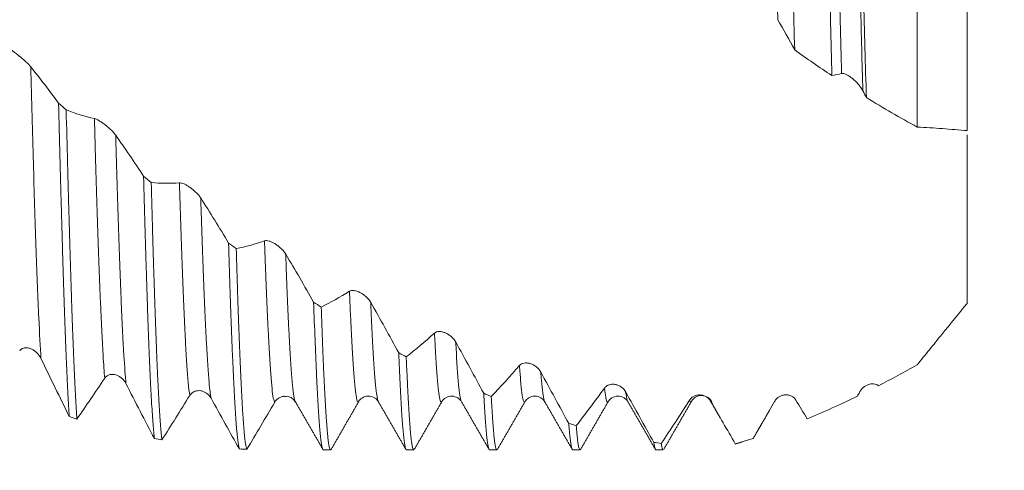
# Model space of a CAD drawing. Units: millimetres. Extents: x -29 to 92, y -82 to 35.
# Drawn here: x 60 to 71, y -7 to -2 of the extents above; entities that cross this region are included whole.
import ezdxf

# ---------------------------------------------------------------- set-up
doc = ezdxf.new("R2010")
doc.units = ezdxf.units.MM
for name, color, linetype in [('1', 4, 'Continuous'), ('2', 7, 'Continuous'), ('SK2', 7, 'Continuous')]:
    doc.layers.add(name, color=color, linetype=linetype)
doc.styles.add('iso_b_vert', font='simplex.shx')
doc.dimstyles.get("Standard").update_dxf_attribs({"dimtxt": 0.18, "dimasz": 0.18, "dimexe": 0.18, "dimexo": 0.0625, "dimgap": 0.09, "dimtad": 1, "dimzin": 0, "dimdsep": 52, "dimtxsty": 'Standard', "dimcen": 0.09, "dimadec": 0, "dimazin": 0, "dimtfac": 1, "dimtdec": 4, "dimtofl": 0, "dimtmove": 0, "dimatfit": 3, "dimfxl": 1, "dimtolj": 1, "dimtzin": 0, "dimarcsym": 0})

# ---------------------------------------------------------------- blocks, each defined once
blk = doc.blocks.new('_U0')
at = {"layer": '2', "lineweight": 13}
for p, q in [((90.5, -7.062106), (90.5, 32.557589)), ((72.5875, 7.062106), (92.5, 7.062106)), ((72.5875, -7.062106), (92.5, -7.062106))]:
    blk.add_line(p, q, dxfattribs=at)
at = {"layer": '2', "lineweight": 18}
for points in [[(90.5, 7.062106), (90.960784, 3.562107), (90.039216, 3.562104)], [(90.5, -7.062106), (90.039216, -3.562107), (90.960784, -3.562104)]]:
    blk.add_solid(points, dxfattribs=at)
at = {"layer": '2', "lineweight": 18, "insert": (89.908886, 17.197106), "char_height": 3, "attachment_point": 7, "rotation": 90, "line_spacing_factor": 1.084337, "style": 'iso_b_vert'}
blk.add_mtext('\\W0.7316;M14x1.00', dxfattribs=at)
blk = doc.blocks.new('_U2')
at = {"layer": 'SK2', "lineweight": 13}
for p, q in [((56, -8.649606), (56, -16.062106)), ((71, -8.649606), (71, -16.062106)), ((56, -14.062106), (89.583008, -14.062106))]:
    blk.add_line(p, q, dxfattribs=at)
at = {"layer": 'SK2', "lineweight": 18}
for points in [[(56, -14.062106), (59.499998, -13.601322), (59.500002, -14.522889)], [(71, -14.062106), (67.500002, -14.522889), (67.499998, -13.601322)]]:
    blk.add_solid(points, dxfattribs=at)
at = {"layer": 'SK2', "lineweight": 18, "attachment_point": 7, "line_spacing_factor": 1.084337, "style": 'iso_b_vert'}
for s, insert, char_height in [('\\W0.5321;15', (77.159, -13.176991), 3), ('\\W0.8315;\\W0.4158;%%p\\W0.8315;0.5', (82.466271, -12.82451), 2.5)]:
    blk.add_mtext(s, dxfattribs=dict(at, insert=insert, char_height=char_height))
blk = doc.blocks.new('_U3')
at = {"layer": 'SK2', "lineweight": 13}
for p, q in [((21, -6.9375), (21, -38.562106)), ((71, -8.649606), (71, -38.562106)), ((71, -36.562106), (21, -36.562106))]:
    blk.add_line(p, q, dxfattribs=at)
at = {"layer": 'SK2', "lineweight": 18}
for points in [[(21, -36.562106), (24.499998, -36.101322), (24.500002, -37.022889)], [(71, -36.562106), (67.500002, -37.022889), (67.499998, -36.101322)]]:
    blk.add_solid(points, dxfattribs=at)
at = {"layer": 'SK2', "lineweight": 18, "insert": (44.367172, -35.676991), "char_height": 3, "attachment_point": 7, "line_spacing_factor": 1.084337, "style": 'iso_b_vert'}
blk.add_mtext('\\W0.6740;50', dxfattribs=at)
blk = doc.blocks.new('_U4')
at = {"layer": '2', "lineweight": 13}
for p, q in [((28.5, -1.5875), (28.5, -27.562106)), ((71, -8.649606), (71, -27.562106)), ((71, -25.562106), (28.5, -25.562106))]:
    blk.add_line(p, q, dxfattribs=at)
at = {"layer": '2', "lineweight": 18}
for points in [[(28.5, -25.562106), (31.999998, -25.101322), (32.000002, -26.022889)], [(71, -25.562106), (67.500002, -26.022889), (67.499998, -25.101322)]]:
    blk.add_solid(points, dxfattribs=at)
at = {"layer": '2', "lineweight": 18, "insert": (46.230601, -24.676991), "char_height": 3, "attachment_point": 7, "line_spacing_factor": 1.084337, "style": 'iso_b_vert'}
blk.add_mtext('\\W0.7640;42.5', dxfattribs=at)

msp = doc.modelspace()

# ---------------------------------------------------------------- linework, layer by layer
at = {"layer": '1', "lineweight": 18}
for p, q in [((63.6768, -6.4897), (63.6825, -6.4841)), ((63.9196, -6.4847), (63.9213, -6.4871)), ((65.6818, -6.4851), (65.6826, -6.4839)), ((65.9174, -6.4806), (65.9193, -6.4841)), ((66.68, -6.4875), (66.6825, -6.484)), ((66.92, -6.4853), (66.9228, -6.4885)), ((67.6835, -6.4823), (67.6871, -6.4735)), ((68.43, -6.9209), (68.4256, -6.925)), ((63.2563, -7.0621), (63.3453, -7.0621)), ((64.2564, -7.0621), (64.3453, -7.0621)), ((65.2564, -7.0621), (65.3453, -7.0621)), ((66.2564, -7.0621), (66.3453, -7.0621)), ((67.2564, -7.0621), (67.3453, -7.0621)), ((68.212, -6.9897), (68.218, -6.9919))]:
    msp.add_line(p, q, dxfattribs=at)
at = {"layer": '1', "lineweight": 13}
msp.add_line((67.9175, -6.4808), (67.9192, -6.484), dxfattribs=at)
for points, knots in [([(68.7231, -1.8955), (68.7216, -1.8383), (68.7097, -1.3728), (68.6874, -0.4722), (68.6562, 0.8078), (68.6268, 1.9842), (68.6077, 2.7003), (68.5991, 3.011)], [0, 0, 0, 0, 0.0355371, 0.2876582, 0.5397792, 0.7919003, 1, 1, 1, 1]), ([(69.4898, -2.541), (69.4828, -2.2778), (69.4654, -1.6054), (69.4375, -0.4811), (69.4063, 0.7991), (69.3824, 1.7546), (69.3689, 2.2717), (69.3658, 2.388)], [0, 0, 0, 0, 0.1697133, 0.4217416, 0.6737698, 0.9257981, 1, 1, 1, 1]), ([(69.7456, -2.7502), (69.7366, -2.4201), (69.7173, -1.677), (69.6875, -0.4751), (69.6563, 0.8049), (69.6343, 1.6835), (69.6227, 2.1295), (69.6216, 2.1736)], [0, 0, 0, 0, 0.2161862, 0.4682188, 0.7202515, 0.9722841, 1, 1, 1, 1]), ([(59.7378, -2.4616), (59.7385, -2.4864), (59.7498, -2.9123), (59.7718, -3.7019), (59.8038, -4.7021), (59.8337, -5.4601), (59.8529, -5.8274), (59.8615, -5.9651)], [0, 0, 0, 0, 0.0159325, 0.2746073, 0.5332822, 0.791957, 1, 1, 1, 1]), ([(60.5046, -3.0831), (60.5075, -3.1868), (60.521, -3.6659), (60.5452, -4.4557), (60.5772, -5.3198), (60.6049, -5.8822), (60.6219, -6.1259), (60.6282, -6.2021)], [0, 0, 0, 0, 0.0700953, 0.3287475, 0.5873997, 0.8460519, 1, 1, 1, 1]), ([(60.7603, -3.2826), (60.7613, -3.3167), (60.7729, -3.7236), (60.7952, -4.4514), (60.8272, -5.3165), (60.8568, -5.9189), (60.8757, -6.178), (60.884, -6.2659)], [0, 0, 0, 0, 0.0234958, 0.2821034, 0.540711, 0.7993185, 1, 1, 1, 1]), ([(61.527, -3.8546), (61.5302, -3.9602), (61.5441, -4.4054), (61.5687, -5.1083), (61.6006, -5.8185), (61.628, -6.2258), (61.6447, -6.3708), (61.6507, -6.4095)], [0, 0, 0, 0, 0.0780892, 0.336623, 0.5951567, 0.8536905, 1, 1, 1, 1]), ([(61.7828, -4.0364), (61.7841, -4.0779), (61.796, -4.4561), (61.8186, -5.1045), (61.8506, -5.8158), (61.8799, -6.2527), (61.8985, -6.4018), (61.9065, -6.4414)], [0, 0, 0, 0, 0.0315299, 0.2900503, 0.5485708, 0.8070912, 1, 1, 1, 1]), ([(62.5495, -4.5512), (62.553, -4.6539), (62.5672, -5.053), (62.5921, -5.6503), (62.6241, -6.1915), (62.6511, -6.4384), (62.6675, -6.4853), (62.6732, -6.489)], [0, 0, 0, 0, 0.0856603, 0.3441501, 0.6026398, 0.8611296, 1, 1, 1, 1]), ([(62.8052, -4.7115), (62.8069, -4.7568), (62.8191, -5.0954), (62.8421, -5.6472), (62.874, -6.1895), (62.898, -6.4092), (62.9113, -6.4634), (62.9139, -6.4715)], [0, 0, 0, 0, 0.0445397, 0.3387491, 0.6329585, 0.927168, 1, 1, 1, 1]), ([(63.5719, -5.1558), (63.5758, -5.2515), (63.5903, -5.5942), (63.6155, -6.0703), (63.6466, -6.4206), (63.667, -6.4922), (63.6768, -6.4897)], [0, 0, 0, 0, 0.1105806, 0.4155679, 0.7205551, 1, 1, 1, 1]), ([(63.8277, -5.2918), (63.8296, -5.3376), (63.8422, -5.6275), (63.8655, -6.0681), (63.8942, -6.3923), (63.9122, -6.4727), (63.9196, -6.4847)], [0, 0, 0, 0, 0.0634059, 0.4114582, 0.7595106, 1, 1, 1, 1]), ([(64.5944, -5.6595), (64.5986, -5.7429), (64.6134, -6.0183), (64.6389, -6.3591), (64.6644, -6.4956), (64.6792, -6.4905), (64.6834, -6.4824)], [0, 0, 0, 0, 0.1408348, 0.5003517, 0.8598686, 1, 1, 1, 1]), ([(64.8501, -5.7679), (64.8524, -5.8101), (64.8653, -6.0417), (64.8884, -6.3511), (64.9092, -6.4674), (64.9194, -6.4844)], [0, 0, 0, 0, 0.0978295, 0.5596926, 1, 1, 1, 1]), ([(65.6168, -6.0494), (65.6213, -6.116), (65.6365, -6.3155), (65.6582, -6.4789), (65.6753, -6.4951), (65.6818, -6.4851)], [0, 0, 0, 0, 0.208034, 0.7000134, 1, 1, 1, 1]), ([(65.8726, -6.1287), (65.8752, -6.1634), (65.8884, -6.3287), (65.9034, -6.4419), (65.9157, -6.4769), (65.9174, -6.4806)], [0, 0, 0, 0, 0.1728947, 0.885911, 1, 1, 1, 1]), ([(66.6393, -6.32), (66.6441, -6.3646), (66.6577, -6.466), (66.6713, -6.497), (66.68, -6.4875)], [0, 0, 0, 0, 0.3550965, 1, 1, 1, 1]), ([(66.895, -6.368), (66.898, -6.3908), (66.9063, -6.4471), (66.9146, -6.477), (66.92, -6.4853)], [0, 0, 0, 0, 0.3493803, 1, 1, 1, 1]), ([(67.6617, -6.4645), (67.6669, -6.4831), (67.6741, -6.4949), (67.6814, -6.4865), (67.6835, -6.4823)], [0, 0, 0, 0, 0.7104897, 1, 1, 1, 1])]:
    msp.add_open_spline(points, degree=3, knots=knots, dxfattribs=at)
at = {"layer": '1', "lineweight": 18}
for points, knots in [([(68.7885, 3.044), (68.7943, 2.8398), (68.8, 2.6313), (68.8086, 2.312), (68.8114, 2.2045), (68.8157, 2.0416), (68.8171, 1.987), (68.8199, 1.8773), (68.8214, 1.8222), (68.8285, 1.5464), (68.8343, 1.3246), (68.8457, 0.8783), (68.8515, 0.654), (68.8631, 0.2027), (68.8689, -0.0241), (68.876, -0.3093), (68.8774, -0.3664), (68.8803, -0.4808), (68.8846, -0.6519), (68.8889, -0.8217), (68.8974, -1.1595), (68.9031, -1.3823), (68.9144, -1.8233), (68.9201, -2.0414), (68.9258, -2.2571)], [0, 0, 0, 0, 0.125, 0.125, 0.1875, 0.1875, 0.21875, 0.21875, 0.25, 0.25, 0.375, 0.375, 0.5, 0.5, 0.625, 0.625, 0.65625, 0.65625, 0.6875, 0.75, 0.75, 0.875, 0.875, 1, 1, 1, 1]), ([(69.3726, -2.5658), (69.368, -2.3615), (69.3633, -2.1541), (69.354, -1.7328), (69.3494, -1.5191), (69.3435, -1.2478), (69.3423, -1.1935), (69.34, -1.0848), (69.3365, -0.9218), (69.333, -0.7587), (69.326, -0.4323), (69.3214, -0.2145), (69.3123, 0.2216), (69.3078, 0.4398), (69.3022, 0.7129), (69.301, 0.7675), (69.2988, 0.8768), (69.2976, 0.9315), (69.2942, 1.0953), (69.2919, 1.2037), (69.285, 1.5264), (69.2803, 1.7385), (69.2709, 2.1565), (69.2662, 2.3623), (69.2615, 2.565)], [0, 0, 0, 0, 0.125, 0.125, 0.25, 0.25, 0.28125, 0.28125, 0.3125, 0.375, 0.375, 0.5, 0.5, 0.625, 0.625, 0.65625, 0.65625, 0.6875, 0.6875, 0.75, 0.75, 0.875, 0.875, 1, 1, 1, 1]), ([(69.6531, 2.172), (69.6587, 1.9689), (69.6643, 1.7632), (69.6755, 1.347), (69.6811, 1.1364), (69.6883, 0.87), (69.6897, 0.8165), (69.6926, 0.7096), (69.6969, 0.5494), (69.7012, 0.3893), (69.7097, 0.0696), (69.7153, -0.1432), (69.7263, -0.568), (69.7319, -0.78), (69.7403, -1.0974), (69.7431, -1.2031), (69.7473, -1.3615), (69.7487, -1.4143), (69.7515, -1.5192), (69.7585, -1.7806), (69.7655, -2.0364), (69.7766, -2.4389), (69.7823, -2.6367), (69.7879, -2.831)], [0, 0, 0, 0, 0.125, 0.125, 0.25, 0.25, 0.28125, 0.28125, 0.3125, 0.375, 0.375, 0.5, 0.5, 0.625, 0.625, 0.6875, 0.6875, 0.71875, 0.71875, 0.75, 0.875, 0.875, 1, 1, 1, 1]), ([(70.4, -3.1844), (70.4, -2.7017), (70.4, -1.6646), (70.4, -0.0661), (70.4, 0.9686), (70.4, 1.4383)], [0, 0, 0, 0, 0.3484621, 0.6954077, 1, 1, 1, 1]), ([(71, 0.7972), (71, 0.5336), (71, -0.2324), (71, -1.5923), (71, -2.6511), (71, -3.1861), (71, -3.2275)], [0, 0, 0, 0, 0.1903254, 0.5465907, 0.9645491, 1, 1, 1, 1]), ([(59.4821, -2.2484), (59.4892, -2.2519), (59.4976, -2.2568), (59.516, -2.2686), (59.5262, -2.2756), (59.5474, -2.2907), (59.5585, -2.2989), (59.5757, -2.3121), (59.5816, -2.3167), (59.5934, -2.326), (59.5993, -2.3308), (59.6171, -2.3454), (59.6291, -2.3554), (59.6472, -2.3711), (59.6532, -2.3765), (59.6651, -2.3872), (59.671, -2.3926), (59.6826, -2.4034), (59.6883, -2.4089), (59.6995, -2.4198), (59.7049, -2.4253), (59.7153, -2.4361), (59.7202, -2.4414), (59.7296, -2.4517), (59.7339, -2.4568), (59.7378, -2.4616)], [0, 0, 0, 0, 0.125, 0.125, 0.25, 0.25, 0.375, 0.375, 0.4375, 0.4375, 0.5, 0.5, 0.625, 0.625, 0.6875, 0.6875, 0.75, 0.75, 0.8125, 0.8125, 0.875, 0.875, 0.9375, 0.9375, 1, 1, 1, 1]), ([(69.7456, -2.7502), (69.7387, -2.7371), (69.7307, -2.7242), (69.7128, -2.6986), (69.703, -2.6858), (69.6823, -2.6614), (69.6715, -2.6497), (69.6489, -2.6272), (69.6371, -2.6163), (69.6134, -2.5963), (69.6014, -2.5871), (69.5832, -2.5745), (69.577, -2.5705), (69.5648, -2.5631), (69.5588, -2.5597), (69.5469, -2.5535), (69.5411, -2.5508), (69.5295, -2.5462), (69.5238, -2.5442), (69.5131, -2.5414), (69.508, -2.5405), (69.4983, -2.5398), (69.4938, -2.5401), (69.4898, -2.541)], [0, 0, 0, 0, 0.125, 0.125, 0.25, 0.25, 0.375, 0.375, 0.5, 0.5, 0.625, 0.625, 0.6875, 0.6875, 0.75, 0.75, 0.8125, 0.8125, 0.875, 0.875, 0.9375, 0.9375, 1, 1, 1, 1]), ([(70.4, -3.1844), (70.2972, -3.1288), (70.1948, -3.0716), (69.9908, -2.9537), (69.8892, -2.8931), (69.7879, -2.831)], [0, 0, 0, 0, 0.5, 0.5, 1, 1, 1, 1]), ([(60.0737, -2.8987), (60.0791, -3.1165), (60.0845, -3.3281), (60.0952, -3.7391), (60.1005, -3.9385), (60.1085, -4.2284), (60.1112, -4.3235), (60.1153, -4.4638), (60.1166, -4.5102), (60.1193, -4.6021), (60.1207, -4.6475), (60.1274, -4.8716), (60.1328, -5.0415), (60.1435, -5.3628), (60.1488, -5.5143), (60.1595, -5.799), (60.1649, -5.9321), (60.1717, -6.0867), (60.1731, -6.117), (60.1758, -6.1761), (60.1798, -6.2627), (60.1839, -6.3427), (60.1919, -6.4944), (60.1972, -6.5843), (60.2026, -6.663)], [0, 0, 0, 0, 0.125, 0.125, 0.25, 0.25, 0.3125, 0.3125, 0.34375, 0.34375, 0.375, 0.375, 0.5, 0.5, 0.625, 0.625, 0.75, 0.75, 0.78125, 0.78125, 0.8125, 0.875, 0.875, 1, 1, 1, 1]), ([(60.2935, -6.6919), (60.2881, -6.6152), (60.2827, -6.5275), (60.272, -6.331), (60.2667, -6.222), (60.256, -5.9829), (60.2507, -5.8528), (60.2439, -5.6763), (60.2425, -5.6403), (60.2398, -5.5672), (60.2358, -5.4559), (60.2318, -5.3399), (60.2237, -5.1016), (60.2184, -4.9345), (60.2077, -4.5839), (60.2024, -4.4004), (60.1943, -4.1126), (60.1916, -4.0146), (60.1862, -3.8143), (60.1835, -3.7129), (60.1754, -3.4049), (60.17, -3.1947), (60.1646, -2.9795)], [0, 0, 0, 0, 0.125, 0.125, 0.25, 0.25, 0.375, 0.375, 0.40625, 0.40625, 0.4375, 0.5, 0.5, 0.625, 0.625, 0.75, 0.75, 0.8125, 0.8125, 0.875, 0.875, 1, 1, 1, 1]), ([(60.5046, -3.0831), (60.5117, -3.0846), (60.52, -3.0877), (60.5385, -3.0961), (60.5487, -3.1015), (60.5699, -3.1139), (60.581, -3.1209), (60.5982, -3.1325), (60.604, -3.1366), (60.6159, -3.1451), (60.6218, -3.1495), (60.6396, -3.163), (60.6516, -3.1726), (60.6696, -3.1878), (60.6757, -3.1931), (60.6876, -3.2037), (60.6935, -3.2091), (60.7051, -3.2201), (60.7107, -3.2257), (60.7219, -3.2371), (60.7274, -3.2428), (60.7378, -3.2543), (60.7427, -3.26), (60.7521, -3.2714), (60.7564, -3.2771), (60.7603, -3.2826)], [0, 0, 0, 0, 0.125, 0.125, 0.25, 0.25, 0.375, 0.375, 0.4375, 0.4375, 0.5, 0.5, 0.625, 0.625, 0.6875, 0.6875, 0.75, 0.75, 0.8125, 0.8125, 0.875, 0.875, 0.9375, 0.9375, 1, 1, 1, 1]), ([(71, -3.2275), (70.9019, -3.2192), (70.8028, -3.2111), (70.6028, -3.1964), (70.5019, -3.1897), (70.4, -3.1844)], [0, 0, 0, 0, 0.5, 0.5, 1, 1, 1, 1]), ([(71, -5.3026), (71, -5.1415), (71, -4.9834), (71, -4.7896), (71, -4.7511), (71, -4.675), (71, -4.562), (71, -4.4524), (71, -4.2378), (71, -4.1007), (71, -3.8384), (71, -3.7133), (71, -3.535), (71, -3.4776), (71, -3.3721), (71, -3.3236), (71, -3.2768)], [0, 0, 0, 0, 0.2018164, 0.2018164, 0.2522705, 0.2522705, 0.3027246, 0.4036328, 0.4036328, 0.6054492, 0.6054492, 0.8072657, 0.8072657, 0.9081739, 0.9081739, 1, 1, 1, 1]), ([(61.0962, -3.7761), (61.1015, -3.9778), (61.1069, -4.1719), (61.1176, -4.5456), (61.1229, -4.725), (61.131, -4.983), (61.1337, -5.0672), (61.1377, -5.1905), (61.1391, -5.2312), (61.1418, -5.3112), (61.1432, -5.3505), (61.1499, -5.544), (61.1552, -5.6885), (61.166, -5.9574), (61.1713, -6.0817), (61.1794, -6.253), (61.1821, -6.3076), (61.1861, -6.3856), (61.1875, -6.4109), (61.1902, -6.4603), (61.1915, -6.4844), (61.1983, -6.6013), (61.2037, -6.6827), (61.2145, -6.8221), (61.2198, -6.8801), (61.2252, -6.9264)], [0, 0, 0, 0, 0.125, 0.125, 0.25, 0.25, 0.3125, 0.3125, 0.34375, 0.34375, 0.375, 0.375, 0.5, 0.5, 0.625, 0.625, 0.6875, 0.6875, 0.71875, 0.71875, 0.75, 0.75, 0.875, 0.875, 1, 1, 1, 1]), ([(61.3161, -6.9432), (61.3107, -6.8992), (61.3053, -6.8436), (61.2945, -6.7097), (61.2892, -6.6315), (61.2785, -6.4527), (61.2731, -6.352), (61.2664, -6.2118), (61.265, -6.183), (61.2623, -6.124), (61.2609, -6.0938), (61.2569, -6.0016), (61.2542, -5.9377), (61.2461, -5.739), (61.2408, -5.5971), (61.2301, -5.295), (61.2248, -5.1347), (61.2167, -4.8802), (61.214, -4.793), (61.21, -4.6587), (61.2086, -4.6132), (61.2059, -4.5216), (61.2046, -4.4754), (61.1979, -4.2424), (61.1925, -4.0496), (61.1871, -3.8506)], [0, 0, 0, 0, 0.125, 0.125, 0.25, 0.25, 0.375, 0.375, 0.40625, 0.40625, 0.4375, 0.4375, 0.5, 0.5, 0.625, 0.625, 0.75, 0.75, 0.8125, 0.8125, 0.84375, 0.84375, 0.875, 0.875, 1, 1, 1, 1]), ([(61.527, -3.8546), (61.5341, -3.854), (61.5425, -3.8552), (61.5609, -3.86), (61.5711, -3.8638), (61.5924, -3.8732), (61.6034, -3.8788), (61.6207, -3.8887), (61.6265, -3.8922), (61.6383, -3.8997), (61.6443, -3.9036), (61.6621, -3.9158), (61.6741, -3.9247), (61.6921, -3.9392), (61.6982, -3.9442), (61.7101, -3.9546), (61.716, -3.9599), (61.7275, -3.9708), (61.7332, -3.9764), (61.7444, -3.988), (61.7499, -3.9939), (61.7602, -4.0059), (61.7652, -4.0119), (61.7745, -4.0241), (61.7789, -4.0303), (61.7828, -4.0364)], [0, 0, 0, 0, 0.125, 0.125, 0.25, 0.25, 0.375, 0.375, 0.4375, 0.4375, 0.5, 0.5, 0.625, 0.625, 0.6875, 0.6875, 0.75, 0.75, 0.8125, 0.8125, 0.875, 0.875, 0.9375, 0.9375, 1, 1, 1, 1]), ([(62.1186, -4.5783), (62.124, -4.7598), (62.1293, -4.9327), (62.14, -5.2615), (62.1454, -5.4174), (62.1535, -5.6382), (62.1562, -5.7096), (62.1603, -5.8134), (62.1616, -5.8473), (62.1643, -5.9138), (62.1657, -5.9463), (62.1724, -6.1055), (62.1778, -6.2218), (62.1885, -6.4328), (62.1939, -6.5275), (62.2019, -6.6531), (62.2046, -6.6923), (62.2086, -6.7468), (62.21, -6.7643), (62.2127, -6.7979), (62.2141, -6.814), (62.2208, -6.8905), (62.2262, -6.9394), (62.2369, -7.0133), (62.2422, -7.0383), (62.2476, -7.0514)], [0, 0, 0, 0, 0.125, 0.125, 0.25, 0.25, 0.3125, 0.3125, 0.34375, 0.34375, 0.375, 0.375, 0.5, 0.5, 0.625, 0.625, 0.6875, 0.6875, 0.71875, 0.71875, 0.75, 0.75, 0.875, 0.875, 1, 1, 1, 1]), ([(62.5495, -4.5512), (62.5566, -4.5487), (62.565, -4.5479), (62.5834, -4.5491), (62.5936, -4.5511), (62.6149, -4.5573), (62.6259, -4.5615), (62.6431, -4.5694), (62.649, -4.5723), (62.6608, -4.5785), (62.6668, -4.5818), (62.6846, -4.5925), (62.6966, -4.6005), (62.7146, -4.614), (62.7207, -4.6187), (62.7326, -4.6286), (62.7384, -4.6337), (62.75, -4.6443), (62.7557, -4.6498), (62.7669, -4.6613), (62.7723, -4.6673), (62.7827, -4.6795), (62.7876, -4.6857), (62.797, -4.6984), (62.8013, -4.705), (62.8052, -4.7115)], [0, 0, 0, 0, 0.125, 0.125, 0.25, 0.25, 0.375, 0.375, 0.4375, 0.4375, 0.5, 0.5, 0.625, 0.625, 0.6875, 0.6875, 0.75, 0.75, 0.8125, 0.8125, 0.875, 0.875, 0.9375, 0.9375, 1, 1, 1, 1]), ([(62.3386, -7.0557), (62.3372, -7.0532), (62.3359, -7.0498), (62.3332, -7.0417), (62.3291, -7.0272), (62.3251, -7.006), (62.3171, -6.9547), (62.3117, -6.9088), (62.301, -6.7937), (62.2957, -6.7244), (62.2889, -6.623), (62.2875, -6.602), (62.2848, -6.5585), (62.2835, -6.5359), (62.2794, -6.4662), (62.2767, -6.4171), (62.2686, -6.262), (62.2633, -6.1483), (62.2526, -5.9008), (62.2472, -5.7669), (62.2392, -5.5506), (62.2365, -5.476), (62.2324, -5.3601), (62.2311, -5.3208), (62.2284, -5.2409), (62.227, -5.2005), (62.2203, -4.9959), (62.2149, -4.8245), (62.2096, -4.6457)], [0, 0, 0, 0, 0.03125, 0.03125, 0.0625, 0.125, 0.125, 0.25, 0.25, 0.375, 0.375, 0.40625, 0.40625, 0.4375, 0.4375, 0.5, 0.5, 0.625, 0.625, 0.75, 0.75, 0.8125, 0.8125, 0.84375, 0.84375, 0.875, 0.875, 1, 1, 1, 1]), ([(63.5719, -5.1558), (63.5791, -5.1512), (63.5874, -5.1486), (63.6059, -5.1461), (63.6161, -5.1463), (63.6373, -5.1493), (63.6484, -5.152), (63.6656, -5.1577), (63.6715, -5.1599), (63.6833, -5.1648), (63.6892, -5.1676), (63.7071, -5.1765), (63.719, -5.1835), (63.7371, -5.1956), (63.7432, -5.2), (63.7551, -5.2091), (63.7668, -5.2188), (63.7782, -5.2294), (63.7893, -5.2407), (63.7948, -5.2466), (63.8052, -5.2588), (63.8101, -5.2651), (63.8194, -5.2781), (63.8238, -5.2849), (63.8277, -5.2918)], [0, 0, 0, 0, 0.125, 0.125, 0.25, 0.25, 0.375, 0.375, 0.4375, 0.4375, 0.5, 0.5, 0.625, 0.625, 0.6875, 0.6875, 0.75, 0.8125, 0.8125, 0.875, 0.875, 0.9375, 0.9375, 1, 1, 1, 1]), ([(63.1411, -5.2892), (63.1465, -5.447), (63.1572, -5.7436), (63.1679, -6.002), (63.1747, -6.1513), (63.176, -6.1805), (63.1787, -6.2378), (63.1801, -6.2658), (63.1842, -6.3477), (63.1869, -6.3993), (63.1949, -6.5455), (63.2003, -6.6314), (63.211, -6.7804), (63.2163, -6.8435), (63.2244, -6.9209), (63.2271, -6.9438), (63.2311, -6.9738), (63.2325, -6.983), (63.2352, -7), (63.2365, -7.0077), (63.2433, -7.0424), (63.2487, -7.0579), (63.2548, -7.0619), (63.2556, -7.0621), (63.2563, -7.0621)], [0, 0, 0, 0, 0.1399703, 0.2799405, 0.2799405, 0.3149331, 0.3149331, 0.3499257, 0.3499257, 0.4199108, 0.4199108, 0.5598811, 0.5598811, 0.6998514, 0.6998514, 0.7698365, 0.7698365, 0.8048291, 0.8048291, 0.8398216, 0.8398216, 0.9797919, 0.9797919, 1, 1, 1, 1]), ([(70.4, -6.041), (70.4484, -5.9812), (70.4971, -5.9209), (70.5954, -5.7994), (70.645, -5.7381), (70.795, -5.5531), (70.8966, -5.4283), (71, -5.3026)], [0, 0, 0, 0, 0.25, 0.25, 0.5, 0.5, 1, 1, 1, 1]), ([(63.3453, -7.0621), (63.3452, -7.0621), (63.345, -7.0621), (63.3395, -7.0614), (63.3341, -7.0487), (63.3235, -6.9995), (63.3182, -6.9631), (63.3101, -6.8902), (63.3074, -6.8629), (63.3033, -6.8173), (63.302, -6.8013), (63.2993, -6.768), (63.2979, -6.7506), (63.2912, -6.6604), (63.2858, -6.5771), (63.2751, -6.3889), (63.2697, -6.2839), (63.2617, -6.11), (63.259, -6.0493), (63.2549, -5.954), (63.2536, -5.9216), (63.2509, -5.8553), (63.2495, -5.8214), (63.2427, -5.6492), (63.2373, -5.5026), (63.232, -5.3474)], [0, 0, 0, 0, 0.0040371, 0.0040371, 0.1463175, 0.1463175, 0.2885979, 0.2885979, 0.3597381, 0.3597381, 0.3953082, 0.3953082, 0.4308783, 0.4308783, 0.5731588, 0.5731588, 0.7154392, 0.7154392, 0.7865794, 0.7865794, 0.8221495, 0.8221495, 0.8577196, 0.8577196, 1, 1, 1, 1]), ([(64.5944, -5.6595), (64.6015, -5.653), (64.6099, -5.6485), (64.6283, -5.6424), (64.6386, -5.6408), (64.6598, -5.6404), (64.6709, -5.6415), (64.6881, -5.6449), (64.694, -5.6464), (64.7058, -5.6499), (64.7117, -5.652), (64.7296, -5.659), (64.7415, -5.6647), (64.7596, -5.6753), (64.7656, -5.6792), (64.7775, -5.6874), (64.7893, -5.6963), (64.8006, -5.7063), (64.8118, -5.717), (64.8173, -5.7228), (64.8276, -5.7347), (64.8326, -5.7409), (64.8419, -5.754), (64.8462, -5.7609), (64.8501, -5.7679)], [0, 0, 0, 0, 0.125, 0.125, 0.25, 0.25, 0.375, 0.375, 0.4375, 0.4375, 0.5, 0.5, 0.625, 0.625, 0.6875, 0.6875, 0.75, 0.8125, 0.8125, 0.875, 0.875, 0.9375, 0.9375, 1, 1, 1, 1]), ([(59.8615, -5.9651), (59.8546, -5.9509), (59.8465, -5.938), (59.8287, -5.9141), (59.8188, -5.9031), (59.7982, -5.8836), (59.7873, -5.875), (59.7648, -5.8601), (59.7529, -5.8538), (59.7292, -5.8438), (59.7172, -5.8402), (59.699, -5.837), (59.6929, -5.8363), (59.6807, -5.8358), (59.6747, -5.836), (59.6628, -5.8373), (59.6569, -5.8384), (59.6454, -5.8417), (59.6397, -5.844), (59.629, -5.8496), (59.6239, -5.8529), (59.6142, -5.8611), (59.6097, -5.8658), (59.6057, -5.8712)], [0, 0, 0, 0, 0.125, 0.125, 0.25, 0.25, 0.375, 0.375, 0.5, 0.5, 0.625, 0.625, 0.6875, 0.6875, 0.75, 0.75, 0.8125, 0.8125, 0.875, 0.875, 0.9375, 0.9375, 1, 1, 1, 1]), ([(64.1636, -5.8953), (64.169, -6.0264), (64.1743, -6.147), (64.185, -6.3674), (64.1904, -6.4673), (64.1971, -6.5787), (64.1985, -6.6004), (64.2012, -6.6423), (64.2026, -6.6625), (64.2066, -6.7207), (64.2093, -6.7566), (64.2174, -6.8551), (64.2227, -6.9088), (64.2334, -6.9928), (64.2388, -7.0231), (64.2469, -7.0505), (64.2496, -7.0567), (64.2536, -7.0613), (64.255, -7.0621), (64.2563, -7.0621), (64.2563, -7.0621), (64.2563, -7.0621)], [0, 0, 0, 0, 0.1738795, 0.1738795, 0.347759, 0.347759, 0.3912289, 0.3912289, 0.4346988, 0.4346988, 0.5216386, 0.5216386, 0.6955181, 0.6955181, 0.8693976, 0.8693976, 0.9563374, 0.9563374, 0.9998073, 0.9998073, 1, 1, 1, 1]), ([(64.3453, -7.0621), (64.3419, -7.0621), (64.3386, -7.0574), (64.3325, -7.0403), (64.3298, -7.0297), (64.3257, -7.0091), (64.3244, -7.0015), (64.3217, -6.9847), (64.3203, -6.9756), (64.3136, -6.9263), (64.3083, -6.8752), (64.2976, -6.7501), (64.2922, -6.6762), (64.2815, -6.5054), (64.2762, -6.4085), (64.268, -6.2454), (64.2653, -6.1885), (64.2599, -6.0698), (64.2572, -6.008), (64.2546, -5.9438)], [0, 0, 0, 0, 0.1119637, 0.1119637, 0.2007673, 0.2007673, 0.2451691, 0.2451691, 0.289571, 0.289571, 0.4671782, 0.4671782, 0.6447855, 0.6447855, 0.8223927, 0.8223927, 0.9111964, 0.9111964, 1, 1, 1, 1]), ([(65.6168, -6.0494), (65.624, -6.0412), (65.6323, -6.0349), (65.6508, -6.0253), (65.661, -6.022), (65.6823, -6.0183), (65.6934, -6.0178), (65.7106, -6.0189), (65.7165, -6.0196), (65.7283, -6.0217), (65.7342, -6.023), (65.7521, -6.0279), (65.764, -6.0325), (65.7821, -6.0413), (65.7881, -6.0446), (65.8, -6.0518), (65.8117, -6.0597), (65.8231, -6.0689), (65.8343, -6.079), (65.8397, -6.0844), (65.8501, -6.0959), (65.855, -6.1019), (65.8643, -6.1148), (65.8687, -6.1216), (65.8726, -6.1287)], [0, 0, 0, 0, 0.125, 0.125, 0.25, 0.25, 0.375, 0.375, 0.4375, 0.4375, 0.5, 0.5, 0.625, 0.625, 0.6875, 0.6875, 0.75, 0.8125, 0.8125, 0.875, 0.875, 0.9375, 0.9375, 1, 1, 1, 1]), ([(60.884, -6.2659), (60.8771, -6.2524), (60.8691, -6.2403), (60.8512, -6.2183), (60.8413, -6.2083), (60.8206, -6.1911), (60.8098, -6.1837), (60.7873, -6.1713), (60.7754, -6.1663), (60.7517, -6.1592), (60.7397, -6.1569), (60.7215, -6.1559), (60.7154, -6.1559), (60.7032, -6.1569), (60.6972, -6.1578), (60.6853, -6.1606), (60.6794, -6.1625), (60.6679, -6.1673), (60.6622, -6.1702), (60.6515, -6.1773), (60.6464, -6.1813), (60.6367, -6.1908), (60.6322, -6.1962), (60.6282, -6.2021)], [0, 0, 0, 0, 0.125, 0.125, 0.25, 0.25, 0.375, 0.375, 0.5, 0.5, 0.625, 0.625, 0.6875, 0.6875, 0.75, 0.75, 0.8125, 0.8125, 0.875, 0.875, 0.9375, 0.9375, 1, 1, 1, 1]), ([(66.6393, -6.32), (66.6464, -6.3101), (66.6548, -6.3022), (66.6733, -6.2893), (66.6835, -6.2843), (66.7048, -6.2772), (66.7158, -6.2751), (66.7331, -6.2739), (66.739, -6.2738), (66.7508, -6.2743), (66.7567, -6.2749), (66.7745, -6.2777), (66.7865, -6.2808), (66.8046, -6.2877), (66.8106, -6.2904), (66.8225, -6.2964), (66.8284, -6.2998), (66.8399, -6.3073), (66.8456, -6.3114), (66.8567, -6.3205), (66.8622, -6.3255), (66.8726, -6.3362), (66.8775, -6.342), (66.8868, -6.3544), (66.8911, -6.361), (66.895, -6.368)], [0, 0, 0, 0, 0.125, 0.125, 0.25, 0.25, 0.375, 0.375, 0.4375, 0.4375, 0.5, 0.5, 0.625, 0.625, 0.6875, 0.6875, 0.75, 0.75, 0.8125, 0.8125, 0.875, 0.875, 0.9375, 0.9375, 1, 1, 1, 1]), ([(69.7066, -6.3682), (69.7129, -6.3565), (69.7201, -6.3461), (69.7319, -6.3319), (69.7361, -6.3274), (69.7447, -6.3188), (69.7491, -6.3148), (69.7628, -6.3035), (69.7723, -6.2971), (69.787, -6.2889), (69.7919, -6.2864), (69.802, -6.2819), (69.8072, -6.2799), (69.8227, -6.2747), (69.8331, -6.2723), (69.854, -6.2696), (69.8645, -6.2693), (69.8856, -6.2711), (69.8959, -6.2732), (69.9109, -6.2784), (69.9159, -6.2805), (69.9256, -6.2854), (69.9303, -6.2883), (69.9348, -6.2915)], [0, 0, 0, 0, 0.125, 0.125, 0.1875, 0.1875, 0.25, 0.25, 0.375, 0.375, 0.4375, 0.4375, 0.5, 0.5, 0.625, 0.625, 0.75, 0.75, 0.875, 0.875, 0.9375, 0.9375, 1, 1, 1, 1]), ([(61.9065, -6.4414), (61.8996, -6.4288), (61.8915, -6.4178), (61.8737, -6.3981), (61.8638, -6.3895), (61.8431, -6.3749), (61.8323, -6.3688), (61.8098, -6.3593), (61.7979, -6.3557), (61.7742, -6.3515), (61.7622, -6.3507), (61.744, -6.3519), (61.7379, -6.3527), (61.7257, -6.3551), (61.7197, -6.3568), (61.7078, -6.361), (61.7019, -6.3636), (61.6904, -6.3698), (61.6847, -6.3734), (61.674, -6.3818), (61.6689, -6.3865), (61.6592, -6.3971), (61.6547, -6.403), (61.6507, -6.4095)], [0, 0, 0, 0, 0.125, 0.125, 0.25, 0.25, 0.375, 0.375, 0.5, 0.5, 0.625, 0.625, 0.6875, 0.6875, 0.75, 0.75, 0.8125, 0.8125, 0.875, 0.875, 0.9375, 0.9375, 1, 1, 1, 1]), ([(65.186, -6.3835), (65.1914, -6.4852), (65.1967, -6.5759), (65.2074, -6.7351), (65.2128, -6.8036), (65.2196, -6.8749), (65.2209, -6.8885), (65.2237, -6.914), (65.2277, -6.95), (65.2318, -6.979), (65.2398, -7.0281), (65.2452, -7.0487), (65.2525, -7.0605), (65.2544, -7.0621), (65.2564, -7.0621)], [0, 0, 0, 0, 0.2293315, 0.2293315, 0.458663, 0.458663, 0.5159959, 0.5159959, 0.5733288, 0.6879945, 0.6879945, 0.917326, 0.917326, 1, 1, 1, 1]), ([(62.7956, -6.4178), (62.788, -6.418), (62.7803, -6.4188), (62.7665, -6.4214), (62.7604, -6.4229), (62.7482, -6.4268), (62.7422, -6.4291), (62.7303, -6.4347), (62.7244, -6.4379), (62.7129, -6.4454), (62.7072, -6.4497), (62.6965, -6.4591), (62.6914, -6.4643), (62.6817, -6.4759), (62.6772, -6.4822), (62.6732, -6.489)], [0, 0, 0, 0, 0.1750862, 0.1750862, 0.3125718, 0.3125718, 0.4500574, 0.4500574, 0.5875431, 0.5875431, 0.7250287, 0.7250287, 0.8625144, 0.8625144, 1, 1, 1, 1]), ([(62.7952, -6.4218), (62.8046, -6.4198), (62.8358, -6.4163), (62.8866, -6.4425), (62.9105, -6.4679), (62.9192, -6.4841)], [0, 0, 0, 0, 0.1731884, 0.5932434, 1, 1, 1, 1]), ([(63.677, -6.4897), (63.6885, -6.4685), (63.7191, -6.4351), (63.7981, -6.4079), (63.8772, -6.4325), (63.9078, -6.464), (63.9193, -6.4842)], [0, 0, 0, 0, 0.2419247, 0.5000711, 0.7581764, 1, 1, 1, 1]), ([(64.6845, -6.48), (64.6948, -6.4616), (64.7233, -6.4337), (64.8019, -6.4088), (64.8804, -6.4357), (64.9089, -6.465), (64.9192, -6.4841)], [0, 0, 0, 0, 0.2472603, 0.5000839, 0.7528587, 1, 1, 1, 1]), ([(65.3453, -7.0621), (65.344, -7.0621), (65.3427, -7.0614), (65.336, -7.0543), (65.3307, -7.0363), (65.3199, -6.9769), (65.3146, -6.9354), (65.3039, -6.8287), (65.2986, -6.7636), (65.2918, -6.6669), (65.2904, -6.6468), (65.2877, -6.6052), (65.2837, -6.5408), (65.2797, -6.4704), (65.277, -6.4208)], [0, 0, 0, 0, 0.0555737, 0.0555737, 0.2916803, 0.2916803, 0.5277868, 0.5277868, 0.7638934, 0.7638934, 0.8229201, 0.8229201, 0.8819467, 1, 1, 1, 1]), ([(65.6826, -6.4839), (65.6931, -6.4645), (65.722, -6.4349), (65.8008, -6.4088), (65.8797, -6.4349), (65.9086, -6.4645), (65.9191, -6.4839)], [0, 0, 0, 0, 0.24643, 0.5000795, 0.7536818, 1, 1, 1, 1]), ([(66.6806, -6.4869), (66.6916, -6.4666), (66.7212, -6.4354), (66.8003, -6.4087), (66.8793, -6.4345), (66.909, -6.4652), (66.9199, -6.4852)], [0, 0, 0, 0, 0.2447951, 0.5001325, 0.7553894, 1, 1, 1, 1]), ([(67.6617, -6.4645), (67.6689, -6.4533), (67.6772, -6.4439), (67.6957, -6.4279), (67.706, -6.4214), (67.7273, -6.4112), (67.7384, -6.4075), (67.7556, -6.404), (67.7615, -6.4031), (67.7733, -6.4021), (67.7792, -6.402), (67.797, -6.4025), (67.809, -6.4043), (67.827, -6.4091), (67.8331, -6.411), (67.845, -6.4158), (67.8508, -6.4185), (67.8624, -6.4248), (67.868, -6.4283), (67.8792, -6.4364), (67.8847, -6.4409), (67.895, -6.4506), (67.8999, -6.456), (67.9092, -6.4676), (67.9136, -6.474), (67.9175, -6.4808)], [0, 0, 0, 0, 0.125, 0.125, 0.25, 0.25, 0.375, 0.375, 0.4375, 0.4375, 0.5, 0.5, 0.625, 0.625, 0.6875, 0.6875, 0.75, 0.75, 0.8125, 0.8125, 0.875, 0.875, 0.9375, 0.9375, 1, 1, 1, 1]), ([(67.6872, -6.4734), (67.6985, -6.4541), (67.722, -6.4312), (67.7686, -6.4116), (67.809, -6.4075), (67.8493, -6.4149), (67.8959, -6.4388), (67.9194, -6.4653), (67.9308, -6.4869)], [0, 0, 0, 0, 0.2393642, 0.3681956, 0.5001209, 0.6320274, 0.7608057, 1, 1, 1, 1]), ([(67.9192, -6.484), (67.9218, -6.4886), (67.9258, -6.4915), (67.9298, -6.4882), (67.9311, -6.4865)], [0, 0, 0, 0, 0.6708503, 1, 1, 1, 1]), ([(68.6842, -6.4808), (68.6914, -6.4683), (68.6997, -6.4576), (68.7182, -6.439), (68.7284, -6.431), (68.7497, -6.4179), (68.7608, -6.4127), (68.778, -6.4069), (68.7839, -6.4053), (68.7957, -6.4028), (68.8017, -6.4019), (68.8195, -6.4002), (68.8315, -6.4004), (68.8495, -6.4031), (68.8556, -6.4043), (68.8674, -6.4076), (68.8733, -6.4097), (68.8848, -6.4146), (68.8905, -6.4175), (68.9017, -6.4243), (68.9071, -6.4282), (68.9175, -6.4369), (68.9224, -6.4417), (68.9317, -6.4524), (68.9361, -6.4583), (68.94, -6.4647)], [0, 0, 0, 0, 0.125, 0.125, 0.25, 0.25, 0.375, 0.375, 0.4375, 0.4375, 0.5, 0.5, 0.625, 0.625, 0.6875, 0.6875, 0.75, 0.75, 0.8125, 0.8125, 0.875, 0.875, 0.9375, 0.9375, 1, 1, 1, 1]), ([(69.0768, -6.6881), (69.1768, -6.6473), (69.2771, -6.6044), (69.478, -6.5146), (69.5787, -6.4677), (69.6795, -6.4189)], [0, 0, 0, 0, 0.5, 0.5, 1, 1, 1, 1]), ([(66.2085, -6.7453), (66.2138, -6.8157), (66.2192, -6.8745), (66.23, -6.969), (66.2353, -7.0046), (66.2421, -7.0341), (66.2435, -7.0392), (66.2462, -7.0479), (66.2501, -7.0581), (66.2539, -7.0621), (66.2564, -7.0621)], [0, 0, 0, 0, 0.3374118, 0.3374118, 0.6748236, 0.6748236, 0.7591765, 0.7591765, 0.8435295, 1, 1, 1, 1]), ([(66.3453, -7.0621), (66.3408, -7.0621), (66.3363, -7.0536), (66.3264, -7.0164), (66.321, -6.9843), (66.3143, -6.9288), (66.3129, -6.9169), (66.3102, -6.8916), (66.3088, -6.8782), (66.3048, -6.8359), (66.3021, -6.8049), (66.2994, -6.771)], [0, 0, 0, 0, 0.2962956, 0.2962956, 0.6481478, 0.6481478, 0.7361109, 0.7361109, 0.8240739, 0.8240739, 1, 1, 1, 1]), ([(67.231, -6.9723), (67.2363, -7.0101), (67.2417, -7.036), (67.2498, -7.057), (67.2525, -7.061), (67.2556, -7.062), (67.256, -7.0621), (67.2564, -7.0621)], [0, 0, 0, 0, 0.6341234, 0.6341234, 0.9511851, 0.9511851, 1, 1, 1, 1]), ([(67.3453, -7.0621), (67.3429, -7.0621), (67.3405, -7.0597), (67.3368, -7.0522), (67.3354, -7.0487), (67.3327, -7.0402), (67.3313, -7.0352), (67.3273, -7.0179), (67.3246, -7.0033), (67.3219, -6.9858)], [0, 0, 0, 0, 0.3082705, 0.3082705, 0.4812029, 0.4812029, 0.6541353, 0.6541353, 1, 1, 1, 1])]:
    msp.add_open_spline(points, degree=3, knots=knots, dxfattribs=at)
for points, degree in [([(68.9258, -2.2571), (68.8585, -2.1346), (68.7909, -2.014), (68.7231, -1.8955)], 3), ([(69.3726, -2.5658), (69.223, -2.4666), (69.0742, -2.3637), (68.9258, -2.2571)], 3), ([(59.7378, -2.4616), (59.8507, -2.6006), (59.9626, -2.7465), (60.0737, -2.8987)], 3), ([(69.4898, -2.541), (69.4507, -2.5504), (69.4116, -2.5587), (69.3726, -2.5658)], 3), ([(69.7879, -2.831), (69.7738, -2.804), (69.7597, -2.777), (69.7456, -2.7502)], 3), ([(60.1646, -2.9795), (60.1343, -2.9527), (60.104, -2.9257), (60.0737, -2.8987)], 3), ([(60.1646, -2.9795), (60.2771, -3.0238), (60.3904, -3.0584), (60.5046, -3.0831)], 3), ([(60.7603, -3.2826), (60.8731, -3.4415), (60.9851, -3.6062), (61.0962, -3.7761)], 3), ([(61.1871, -3.8506), (61.1568, -3.8259), (61.1265, -3.8011), (61.0962, -3.7761)], 3), ([(61.1871, -3.8506), (61.2996, -3.8615), (61.4129, -3.8629), (61.527, -3.8546)], 3), ([(61.7828, -4.0364), (61.8956, -4.2123), (62.0075, -4.3932), (62.1186, -4.5783)], 3), ([(62.2096, -4.6457), (62.1792, -4.6234), (62.1489, -4.6009), (62.1186, -4.5783)], 3), ([(62.2096, -4.6457), (62.322, -4.6239), (62.4353, -4.5924), (62.5495, -4.5512)], 3), ([(62.8052, -4.7115), (62.918, -4.9005), (63.03, -5.0933), (63.1411, -5.2892)], 3), ([(63.232, -5.3474), (63.3445, -5.2926), (63.4578, -5.2288), (63.5719, -5.1558)], 3), ([(63.232, -5.3474), (63.2017, -5.3281), (63.1714, -5.3087), (63.1411, -5.2892)], 3), ([(63.8277, -5.2918), (63.9405, -5.4905), (64.0525, -5.692), (64.1636, -5.8953)], 3), ([(64.2546, -5.9438), (64.367, -5.8578), (64.4803, -5.763), (64.5944, -5.6595)], 3), ([(64.8501, -5.7679), (64.9629, -5.9719), (65.0749, -6.1773), (65.186, -6.3835)], 3), ([(64.2546, -5.9438), (64.2242, -5.9278), (64.1939, -5.9117), (64.1636, -5.8953)], 3), ([(60.2026, -6.663), (60.0896, -6.4331), (59.9759, -6.2003), (59.8615, -5.9651)], 3), ([(65.277, -6.4208), (65.3895, -6.3049), (65.5028, -6.1811), (65.6168, -6.0494)], 3), ([(65.8726, -6.1287), (65.9854, -6.3343), (66.0973, -6.54), (66.2085, -6.7453)], 3), ([(69.9348, -6.2915), (70.0889, -6.2124), (70.2438, -6.1288), (70.4, -6.041)], 3), ([(60.6282, -6.2021), (60.5159, -6.3701), (60.4043, -6.5334), (60.2935, -6.6919)], 3), ([(61.2252, -6.9264), (61.1121, -6.7103), (60.9983, -6.49), (60.884, -6.2659)], 3), ([(65.277, -6.4208), (65.2467, -6.4085), (65.2163, -6.3961), (65.186, -6.3835)], 3), ([(66.2994, -6.771), (66.4119, -6.6279), (66.5252, -6.4774), (66.6393, -6.32)], 3), ([(66.895, -6.368), (67.0079, -6.5707), (67.1199, -6.7723), (67.231, -6.9723)], 3), ([(69.6795, -6.4189), (69.6886, -6.4021), (69.6976, -6.3852), (69.7066, -6.3682)], 3), ([(61.6507, -6.4095), (61.5384, -6.5909), (61.4269, -6.769), (61.3161, -6.9432)], 3), ([(62.2476, -7.0514), (62.1346, -6.8535), (62.0209, -6.65), (61.9065, -6.4414)], 3), ([(62.6732, -6.489), (62.5609, -6.6803), (62.4494, -6.8694), (62.3386, -7.0557)], 3), ([(62.9139, -6.4715), (62.9159, -6.4776), (62.9179, -6.4822), (62.9199, -6.4853)], 3), ([(62.9139, -6.4715), (63.0803, -6.7589), (63.2466, -7.0463)], 2), ([(63.3495, -7.0602), (63.516, -6.7721), (63.6825, -6.484)], 2), ([(63.9212, -6.487), (64.0877, -6.7751), (64.2542, -7.0632)], 2), ([(64.3505, -7.0583), (64.5169, -6.7703), (64.6834, -6.4824)], 2), ([(64.9192, -6.484), (65.0857, -6.7721), (65.2522, -7.0603)], 2), ([(65.3495, -7.0601), (65.516, -6.772), (65.6826, -6.4839)], 2), ([(65.9174, -6.4805), (66.084, -6.7688), (66.2506, -7.0571)], 2), ([(66.3495, -7.0603), (66.516, -6.7722), (66.6825, -6.4841)], 2), ([(66.9228, -6.4886), (67.0892, -6.7765), (67.2555, -7.0644)], 2), ([(67.3219, -6.9858), (67.4344, -6.8181), (67.5477, -6.6443), (67.6617, -6.4645)], 3), ([(67.3507, -7.0581), (67.5171, -6.7702), (67.6835, -6.4824)], 2), ([(67.9175, -6.4808), (68.0163, -6.6523), (68.1145, -6.822), (68.212, -6.9897)], 3), ([(67.9192, -6.484), (68.0302, -6.6761)], 1), ([(68.4256, -6.925), (68.5113, -6.7798), (68.5975, -6.6317), (68.6842, -6.4808)], 3), ([(68.94, -6.4647), (68.9857, -6.5397), (69.0313, -6.6142), (69.0768, -6.6881)], 3), ([(68.4355, -6.9114), (68.5284, -6.7507), (68.6213, -6.5899)], 2), ([(60.2026, -6.663), (60.2329, -6.6728), (60.2632, -6.6824), (60.2935, -6.6919)], 3), ([(66.2994, -6.771), (66.2691, -6.7626), (66.2388, -6.754), (66.2085, -6.7453)], 3), ([(61.2252, -6.9264), (61.2555, -6.9322), (61.2858, -6.9378), (61.3161, -6.9432)], 3), ([(67.3219, -6.9858), (67.2916, -6.9815), (67.2613, -6.977), (67.231, -6.9723)], 3), ([(68.21, -6.9944), (68.4267, -6.9247)], 1), ([(68.212, -6.9897), (68.2831, -6.9693), (68.3543, -6.9477), (68.4256, -6.925)], 3), ([(62.2476, -7.0514), (62.2779, -7.053), (62.3083, -7.0545), (62.3386, -7.0557)], 3)]:
    msp.add_open_spline(points, degree=degree, dxfattribs=at)

# ---------------------------------------------------------------- dimensions: what is measured, and where the dimension line sits
at = {"layer": '2', "lineweight": 18}
dim = msp.add_linear_dim(base=(90.5, -7.0621), p1=(71, 7.0621), p2=(71, -7.0621), angle=90, dimstyle='Standard', override={"dimtxt": 3, "dimasz": 3.5, "dimexe": 2, "dimexo": 1.5875, "dimgap": 1.5, "dimtad": 1, "dimtih": 0, "dimtoh": 0, "dimdec": 3, "dimlfac": 1, "dimzin": 8, "dimdsep": 46, "dimlunit": 2, "dimpost": '', "dimtxsty": 'iso_b_vert', "dimsah": 1, "dimse1": 0, "dimse2": 0, "dimsd1": 0, "dimsd2": 0, "dimclrd": 2, "dimclre": 2, "dimclrt": 2, "dimtol": 0, "dimtm": -0.1, "dimtfac": 1.166667, "dimtdec": 3, "dimtofl": 1, "dimtmove": 0, "dimtzin": 8, "dimlwd": 13, "dimlwe": 13}, dxfattribs=at)
dim.commit()
dim.dimension.update_dxf_attribs({"geometry": '_U0', "text_midpoint": (90.5, 25.8478)})
dim = msp.add_linear_dim(base=(28.5, -25.5621), p1=(71, -7.0621), p2=(28.5, 0), dimstyle='Standard', override={"dimtxt": 3, "dimasz": 3.5, "dimexe": 2, "dimexo": 1.5875, "dimgap": 1.5, "dimtad": 1, "dimtih": 1, "dimtoh": 0, "dimdec": 1, "dimlfac": 1, "dimzin": 8, "dimdsep": 46, "dimlunit": 2, "dimpost": '<>', "dimtxsty": 'iso_b_vert', "dimsah": 1, "dimse1": 0, "dimse2": 0, "dimsd1": 0, "dimsd2": 0, "dimclrd": 2, "dimclre": 2, "dimclrt": 2, "dimtol": 0, "dimtm": -0.1, "dimtfac": 1.166667, "dimtdec": 3, "dimtofl": 1, "dimtmove": 0, "dimtzin": 8, "dimlwd": 13, "dimlwe": 13}, dxfattribs=at)
dim.commit()
dim.dimension.update_dxf_attribs({"geometry": '_U4', "text_midpoint": (49.75, -25.5621)})
at = {"layer": 'SK2', "lineweight": 18}
for base, p2, override, picture, middle in [((21, -36.5621), (21, -5.35), {"dimtxt": 3, "dimasz": 3.5, "dimexe": 2, "dimexo": 1.5875, "dimgap": 1.5, "dimtad": 1, "dimtih": 1, "dimtoh": 0, "dimdec": 1, "dimlfac": 1, "dimzin": 8, "dimdsep": 46, "dimlunit": 2, "dimpost": '<>', "dimtxsty": 'iso_b_vert', "dimsah": 1, "dimse1": 0, "dimse2": 0, "dimsd1": 0, "dimsd2": 0, "dimclrd": 2, "dimclre": 2, "dimclrt": 2, "dimtol": 0, "dimtm": -0.1, "dimtfac": 1.166667, "dimtdec": 3, "dimtofl": 1, "dimtmove": 0, "dimtzin": 8, "dimlwd": 13, "dimlwe": 13}, '_U3', (46, -36.5621)), ((56, -14.0621), (56, -7.0621), {"dimtxt": 3, "dimasz": 3.5, "dimexe": 2, "dimexo": 1.5875, "dimgap": 1.5, "dimtad": 1, "dimtih": 1, "dimtoh": 0, "dimdec": 1, "dimlfac": 1, "dimzin": 8, "dimdsep": 46, "dimlunit": 2, "dimpost": '<>', "dimtxsty": 'iso_b_vert', "dimsah": 1, "dimse1": 0, "dimse2": 0, "dimsd1": 0, "dimsd2": 0, "dimclrd": 2, "dimclre": 2, "dimclrt": 2, "dimtol": 1, "dimlim": 0, "dimtp": 0.5, "dimtm": 0.5, "dimtfac": 0.833333, "dimtdec": 3, "dimtofl": 1, "dimtmove": 0, "dimtzin": 8, "dimlwd": 13, "dimlwe": 13}, '_U2', (84.7143, -14.0621))]:
    dim = msp.add_linear_dim(base=base, p1=(71, -7.0621), p2=p2, dimstyle='Standard', override=override, dxfattribs=at)
    dim.commit()
    dim.dimension.update_dxf_attribs({"geometry": picture, "text_midpoint": middle})

doc.saveas('drawing.dxf')
